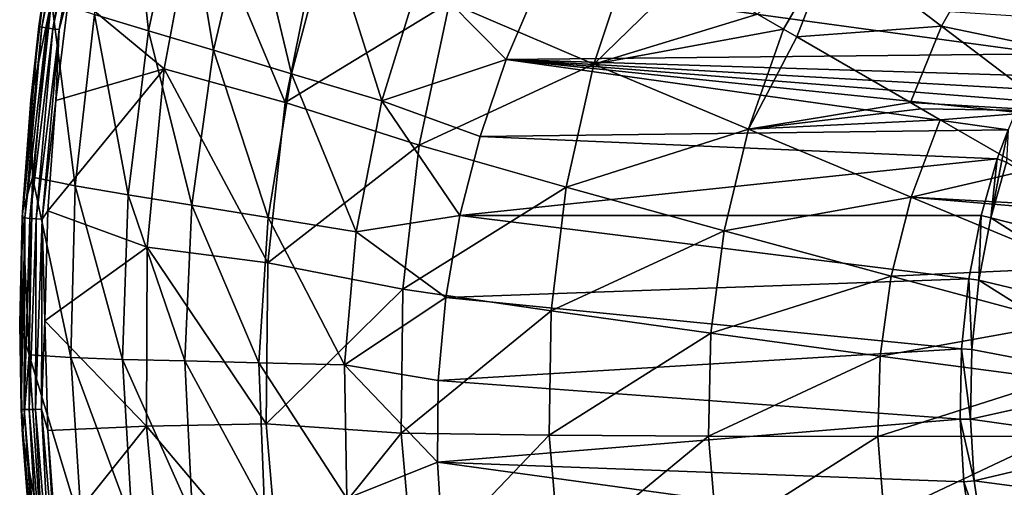
# Model space of a CAD drawing. Units: millimetres. Extents: x -210 to 210, y -230 to 230.
# Drawn here: x -210 to -69, y -8 to 59 of the extents above; entities that cross this region are included whole.
import ezdxf

# ---------------------------------------------------------------- set-up
doc = ezdxf.new("R2010")
doc.units = ezdxf.units.MM
doc.header["$LTSCALE"] = 41.342578
for name, color, linetype in [('10', 7, 'CONTINUOUS'), ('11', 7, 'CONTINUOUS'), ('14', 7, 'CONTINUOUS'), ('184', 7, 'CONTINUOUS'), ('185', 7, 'CONTINUOUS'), ('23', 7, 'CONTINUOUS'), ('25', 7, 'CONTINUOUS'), ('60', 7, 'CONTINUOUS')]:
    doc.layers.add(name, color=color, linetype=linetype)

msp = doc.modelspace()

# ---------------------------------------------------------------- linework, layer by layer
at = {"layer": '10', "linetype": 'Continuous'}
for points in [[(-100.35, 57.94, 23.22), (-93.27, 70.17, 22.42), (-104.1, 60.1, 25.29), (-100.35, 57.94, 23.22)], [(-98.46, 56.85, 22.22), (-93.27, 70.17, 22.42), (-100.35, 57.94, 23.22), (-98.46, 56.85, 22.22)], [(-98.46, 56.85, 22.22), (-77.72, 58.4, 14.55), (-93.27, 70.17, 22.42), (-98.46, 56.85, 22.22)], [(-77.72, 58.4, 14.55), (-71.97, 68.48, 14.68), (-93.27, 70.17, 22.42), (-77.72, 58.4, 14.55)], [(-77.72, 58.4, 14.55), (-57.05, 54.08, 8.2), (-71.97, 68.48, 14.68), (-77.72, 58.4, 14.55)], [(-57.05, 54.08, 8.2), (-51.31, 61.01, 8.27), (-71.97, 68.48, 14.68), (-57.05, 54.08, 8.2)], [(-82.17, 47.44, 14.51), (-77.72, 58.4, 14.55), (-98.46, 56.85, 22.22), (-82.17, 47.44, 14.51)], [(-82.17, 47.44, 14.51), (-61.73, 46.27, 8.19), (-77.72, 58.4, 14.55), (-82.17, 47.44, 14.51)], [(-61.73, 46.27, 8.19), (-57.05, 54.08, 8.2), (-77.72, 58.4, 14.55), (-61.73, 46.27, 8.19)], [(-80.64, 46.56, 13.87), (-61.73, 46.27, 8.19), (-82.17, 47.44, 14.51), (-80.64, 46.56, 13.87)], [(-77.9, 44.98, 12.76), (-61.73, 46.27, 8.19), (-80.64, 46.56, 13.87), (-77.9, 44.98, 12.76)], [(-65.41, 37.77, 8.24), (-61.73, 46.27, 8.19), (-77.9, 44.98, 12.76), (-65.41, 37.77, 8.24)]]:
    msp.add_3dface(points, dxfattribs=at)
at = {"layer": '11', "linetype": 'Continuous'}
for points in [[(-189.07, 52.27, 88.57), (-184.33, 77.55, 88.89), (-202.63, 63.53, 108.65), (-189.07, 52.27, 88.57)], [(-184.33, 77.55, 88.89), (-189.07, 52.27, 88.57), (-171.76, 47.44, 69.42), (-184.33, 77.55, 88.89)], [(-167.16, 70.21, 69.41), (-184.33, 77.55, 88.89), (-171.76, 47.44, 69.42), (-167.16, 70.21, 69.41)], [(-167.16, 70.21, 69.41), (-171.76, 47.44, 69.42), (-148.21, 61.76, 51.9), (-167.16, 70.21, 69.41)], [(-121.74, 70.28, 36.31), (-148.21, 61.76, 51.9), (-127.51, 52.94, 36.57), (-121.74, 70.28, 36.31)], [(-114.21, 65.94, 31.33), (-121.74, 70.28, 36.31), (-127.51, 52.94, 36.57), (-114.21, 65.94, 31.33)], [(-104.1, 60.1, 25.29), (-114.21, 65.94, 31.33), (-127.51, 52.94, 36.57), (-104.1, 60.1, 25.29)], [(-204.58, 47.73, 108.43), (-189.07, 52.27, 88.57), (-202.63, 63.53, 108.65), (-204.58, 47.73, 108.43)], [(-148.21, 61.76, 51.9), (-171.76, 47.44, 69.42), (-152.56, 41.32, 52.14), (-148.21, 61.76, 51.9)], [(-148.21, 61.76, 51.9), (-152.56, 41.32, 52.14), (-127.51, 52.94, 36.57), (-148.21, 61.76, 51.9)], [(-100.35, 57.94, 23.22), (-104.1, 60.1, 25.29), (-127.51, 52.94, 36.57), (-100.35, 57.94, 23.22)], [(-100.35, 57.94, 23.22), (-127.51, 52.94, 36.57), (-105.38, 43.62, 23.59), (-100.35, 57.94, 23.22)], [(-98.46, 56.85, 22.22), (-100.35, 57.94, 23.22), (-105.38, 43.62, 23.59), (-98.46, 56.85, 22.22)], [(-82.17, 47.44, 14.51), (-98.46, 56.85, 22.22), (-105.38, 43.62, 23.59), (-82.17, 47.44, 14.51)], [(-191.5, 26.73, 88.81), (-189.07, 52.27, 88.57), (-205.75, 31.95, 108.5), (-191.5, 26.73, 88.81)], [(-205.75, 31.95, 108.5), (-189.07, 52.27, 88.57), (-204.58, 47.73, 108.43), (-205.75, 31.95, 108.5)], [(-189.07, 52.27, 88.57), (-191.5, 26.73, 88.81), (-174.2, 24.46, 69.76), (-189.07, 52.27, 88.57)], [(-171.76, 47.44, 69.42), (-189.07, 52.27, 88.57), (-174.2, 24.46, 69.76), (-171.76, 47.44, 69.42)], [(-127.51, 52.94, 36.57), (-152.56, 41.32, 52.14), (-131.48, 35.34, 36.93), (-127.51, 52.94, 36.57)], [(-127.51, 52.94, 36.57), (-131.48, 35.34, 36.93), (-105.38, 43.62, 23.59), (-127.51, 52.94, 36.57)], [(-171.76, 47.44, 69.42), (-174.2, 24.46, 69.76), (-152.56, 41.32, 52.14), (-171.76, 47.44, 69.42)], [(-80.64, 46.56, 13.87), (-82.17, 47.44, 14.51), (-105.38, 43.62, 23.59), (-80.64, 46.56, 13.87)], [(-77.9, 44.98, 12.76), (-80.64, 46.56, 13.87), (-105.38, 43.62, 23.59), (-77.9, 44.98, 12.76)], [(-77.9, 44.98, 12.76), (-105.38, 43.62, 23.59), (-82.05, 33.88, 13.12), (-77.9, 44.98, 12.76)], [(-65.41, 37.77, 8.24), (-77.9, 44.98, 12.76), (-82.05, 33.88, 13.12), (-65.41, 37.77, 8.24)], [(-105.38, 43.62, 23.59), (-131.48, 35.34, 36.93), (-108.85, 29.06, 23.99), (-105.38, 43.62, 23.59)], [(-105.38, 43.62, 23.59), (-108.85, 29.06, 23.99), (-82.05, 33.88, 13.12), (-105.38, 43.62, 23.59)], [(-152.56, 41.32, 52.14), (-174.2, 24.46, 69.76), (-154.87, 20.72, 52.54), (-152.56, 41.32, 52.14)], [(-152.56, 41.32, 52.14), (-154.87, 20.72, 52.54), (-131.48, 35.34, 36.93), (-152.56, 41.32, 52.14)], [(-56.23, 32.47, 5.47), (-65.41, 37.77, 8.24), (-82.05, 33.88, 13.12), (-56.23, 32.47, 5.47)], [(-131.48, 35.34, 36.93), (-154.87, 20.72, 52.54), (-133.62, 17.59, 37.33), (-131.48, 35.34, 36.93)], [(-131.48, 35.34, 36.93), (-133.62, 17.59, 37.33), (-108.85, 29.06, 23.99), (-131.48, 35.34, 36.93)], [(-82.05, 33.88, 13.12), (-108.85, 29.06, 23.99), (-84.93, 22.56, 13.46), (-82.05, 33.88, 13.12)], [(-82.05, 33.88, 13.12), (-84.93, 22.56, 13.46), (-57.79, 23.82, 5.27), (-82.05, 33.88, 13.12)], [(-54.64, 31.55, 5.04), (-56.23, 32.47, 5.47), (-82.05, 33.88, 13.12), (-54.64, 31.55, 5.04)], [(-54.64, 31.55, 5.04), (-82.05, 33.88, 13.12), (-57.79, 23.82, 5.27), (-54.64, 31.55, 5.04)], [(-206.15, 16.19, 108.86), (-191.5, 26.73, 88.81), (-205.75, 31.95, 108.5), (-206.15, 16.19, 108.86)], [(-108.85, 29.06, 23.99), (-133.62, 17.59, 37.33), (-110.75, 14.38, 24.34), (-108.85, 29.06, 23.99)], [(-108.85, 29.06, 23.99), (-110.75, 14.38, 24.34), (-84.93, 22.56, 13.46), (-108.85, 29.06, 23.99)], [(-191.58, 1.07, 89.57), (-191.5, 26.73, 88.81), (-206.15, 16.19, 108.86), (-191.58, 1.07, 89.57)], [(-191.5, 26.73, 88.81), (-191.58, 1.07, 89.57), (-174.46, 1.4, 70.37), (-191.5, 26.73, 88.81)], [(-174.2, 24.46, 69.76), (-191.5, 26.73, 88.81), (-174.46, 1.4, 70.37), (-174.2, 24.46, 69.76)], [(-174.2, 24.46, 69.76), (-174.46, 1.4, 70.37), (-154.87, 20.72, 52.54), (-174.2, 24.46, 69.76)], [(-57.79, 23.82, 5.27), (-84.93, 22.56, 13.46), (-60, 15.87, 5.49), (-57.79, 23.82, 5.27)], [(-84.93, 22.56, 13.46), (-110.75, 14.38, 24.34), (-86.53, 11.11, 13.73), (-84.93, 22.56, 13.46)], [(-84.93, 22.56, 13.46), (-86.53, 11.11, 13.73), (-60, 15.87, 5.49), (-84.93, 22.56, 13.46)], [(-154.87, 20.72, 52.54), (-174.46, 1.4, 70.37), (-155.13, 0.07, 53.04), (-154.87, 20.72, 52.54)], [(-154.87, 20.72, 52.54), (-155.13, 0.07, 53.04), (-133.62, 17.59, 37.33), (-154.87, 20.72, 52.54)], [(-133.62, 17.59, 37.33), (-155.13, 0.07, 53.04), (-133.93, -0.2, 37.7), (-133.62, 17.59, 37.33)], [(-133.62, 17.59, 37.33), (-133.93, -0.2, 37.7), (-110.75, 14.38, 24.34), (-133.62, 17.59, 37.33)], [(-205.76, 0.47, 109.48), (-191.58, 1.07, 89.57), (-206.15, 16.19, 108.86), (-205.76, 0.47, 109.48)], [(-60, 15.87, 5.49), (-86.53, 11.11, 13.73), (-61.27, 7.78, 5.64), (-60, 15.87, 5.49)], [(-110.75, 14.38, 24.34), (-133.93, -0.2, 37.7), (-111.08, -0.34, 24.6), (-110.75, 14.38, 24.34)], [(-110.75, 14.38, 24.34), (-111.08, -0.34, 24.6), (-86.53, 11.11, 13.73), (-110.75, 14.38, 24.34)], [(-86.53, 11.11, 13.73), (-111.08, -0.34, 24.6), (-86.86, -0.39, 13.89), (-86.53, 11.11, 13.73)], [(-86.53, 11.11, 13.73), (-86.86, -0.39, 13.89), (-61.27, 7.78, 5.64), (-86.53, 11.11, 13.73)], [(-61.27, 7.78, 5.64), (-86.86, -0.39, 13.89), (-61.57, -0.37, 5.71), (-61.27, 7.78, 5.64)], [(-204.58, -15.18, 110.34), (-191.58, 1.07, 89.57), (-205.76, 0.47, 109.48), (-204.58, -15.18, 110.34)], [(-189.26, -24.51, 90.77), (-191.58, 1.07, 89.57), (-204.58, -15.18, 110.34), (-189.26, -24.51, 90.77)], [(-174.46, 1.4, 70.37), (-191.58, 1.07, 89.57), (-172.52, -21.58, 71.23), (-174.46, 1.4, 70.37)], [(-191.58, 1.07, 89.57), (-189.26, -24.51, 90.77), (-172.52, -21.58, 71.23), (-191.58, 1.07, 89.57)], [(-174.46, 1.4, 70.37), (-172.52, -21.58, 71.23), (-155.13, 0.07, 53.04), (-174.46, 1.4, 70.37)], [(-155.13, 0.07, 53.04), (-172.52, -21.58, 71.23), (-153.33, -20.5, 53.64), (-155.13, 0.07, 53.04)], [(-155.13, 0.07, 53.04), (-153.33, -20.5, 53.64), (-133.93, -0.2, 37.7), (-155.13, 0.07, 53.04)], [(-133.93, -0.2, 37.7), (-153.33, -20.5, 53.64), (-132.4, -17.91, 38.07), (-133.93, -0.2, 37.7)], [(-133.93, -0.2, 37.7), (-132.4, -17.91, 38.07), (-111.08, -0.34, 24.6), (-133.93, -0.2, 37.7)], [(-111.08, -0.34, 24.6), (-132.4, -17.91, 38.07), (-109.84, -15.01, 24.79), (-111.08, -0.34, 24.6)], [(-111.08, -0.34, 24.6), (-109.84, -15.01, 24.79), (-86.86, -0.39, 13.89), (-111.08, -0.34, 24.6)], [(-86.86, -0.39, 13.89), (-109.84, -15.01, 24.79), (-85.92, -11.84, 13.96), (-86.86, -0.39, 13.89)], [(-86.86, -0.39, 13.89), (-85.92, -11.84, 13.96), (-61.57, -0.37, 5.71), (-86.86, -0.39, 13.89)], [(-61.57, -0.37, 5.71), (-85.92, -11.84, 13.96), (-60.92, -8.48, 5.72), (-61.57, -0.37, 5.71)]]:
    msp.add_3dface(points, dxfattribs=at)
at = {"layer": '14', "linetype": 'Continuous'}
for points in [[(-194.14, 84.31, 82.21), (-191.34, 57.72, 62.71), (-199.04, 60.07, 82.18), (-194.14, 84.31, 82.21)], [(-186.34, 80.88, 62.71), (-191.34, 57.72, 62.71), (-194.14, 84.31, 82.21), (-186.34, 80.88, 62.71)], [(-186.34, 80.88, 62.71), (-182, 54.92, 44.47), (-191.34, 57.72, 62.71), (-186.34, 80.88, 62.71)], [(-176.86, 76.73, 44.42), (-182, 54.92, 44.47), (-186.34, 80.88, 62.71), (-176.86, 76.73, 44.42)], [(-176.86, 76.73, 44.42), (-170.83, 51.57, 27.66), (-182, 54.92, 44.47), (-176.86, 76.73, 44.42)], [(-165.48, 71.76, 27.6), (-170.83, 51.57, 27.66), (-176.86, 76.73, 44.42), (-165.48, 71.76, 27.6)], [(-165.48, 71.76, 27.6), (-157.9, 47.69, 12.74), (-170.83, 51.57, 27.66), (-165.48, 71.76, 27.6)], [(-152.28, 65.99, 12.7), (-157.9, 47.69, 12.74), (-165.48, 71.76, 27.6), (-152.28, 65.99, 12.7)], [(-152.28, 65.99, 12.7), (-140.1, 53.6), (-157.9, 47.69, 12.74), (-152.28, 65.99, 12.7)], [(-135.47, 64.4), (-140.1, 53.6), (-152.28, 65.99, 12.7), (-135.47, 64.4)], [(-206.2, 63.91, 107.02), (-205.22, 62.06, 102.4), (-208.19, 47.84, 106.82), (-206.2, 63.91, 107.02)], [(-205.22, 62.06, 102.4), (-207.92, 36.74, 102.37), (-208.19, 47.84, 106.82), (-205.22, 62.06, 102.4)], [(-207.92, 36.74, 102.37), (-205.22, 62.06, 102.4), (-201.82, 35.53, 82.16), (-207.92, 36.74, 102.37)], [(-205.22, 62.06, 102.4), (-199.04, 60.07, 82.18), (-201.82, 35.53, 82.16), (-205.22, 62.06, 102.4)], [(-199.04, 60.07, 82.18), (-194.25, 34.24, 62.73), (-201.82, 35.53, 82.16), (-199.04, 60.07, 82.18)], [(-191.34, 57.72, 62.71), (-194.25, 34.24, 62.73), (-199.04, 60.07, 82.18), (-191.34, 57.72, 62.71)], [(-191.34, 57.72, 62.71), (-185.1, 32.74, 44.52), (-194.25, 34.24, 62.73), (-191.34, 57.72, 62.71)], [(-182, 54.92, 44.47), (-185.1, 32.74, 44.52), (-191.34, 57.72, 62.71), (-182, 54.92, 44.47)], [(-182, 54.92, 44.47), (-174.18, 30.96, 27.73), (-185.1, 32.74, 44.52), (-182, 54.92, 44.47)], [(-170.83, 51.57, 27.66), (-174.18, 30.96, 27.73), (-182, 54.92, 44.47), (-170.83, 51.57, 27.66)], [(-140.1, 53.6), (-143.83, 42.57), (-157.9, 47.69, 12.74), (-140.1, 53.6)], [(-170.83, 51.57, 27.66), (-161.57, 28.91, 12.79), (-174.18, 30.96, 27.73), (-170.83, 51.57, 27.66)], [(-157.9, 47.69, 12.74), (-161.57, 28.91, 12.79), (-170.83, 51.57, 27.66), (-157.9, 47.69, 12.74)], [(-208.19, 47.84, 106.82), (-207.92, 36.74, 102.37), (-209.38, 31.79, 106.92), (-208.19, 47.84, 106.82)], [(-157.9, 47.69, 12.74), (-146.71, 31.24), (-161.57, 28.91, 12.79), (-157.9, 47.69, 12.74)], [(-143.83, 42.57), (-146.71, 31.24), (-157.9, 47.69, 12.74), (-143.83, 42.57)], [(-207.92, 36.74, 102.37), (-208.43, 11.32, 102.34), (-209.38, 31.79, 106.92), (-207.92, 36.74, 102.37)], [(-208.43, 11.32, 102.34), (-207.92, 36.74, 102.37), (-202.43, 10.91, 82.15), (-208.43, 11.32, 102.34)], [(-207.92, 36.74, 102.37), (-201.82, 35.53, 82.16), (-202.43, 10.91, 82.15), (-207.92, 36.74, 102.37)], [(-201.82, 35.53, 82.16), (-195.03, 10.64, 62.75), (-202.43, 10.91, 82.15), (-201.82, 35.53, 82.16)], [(-194.25, 34.24, 62.73), (-195.03, 10.64, 62.75), (-201.82, 35.53, 82.16), (-194.25, 34.24, 62.73)], [(-194.25, 34.24, 62.73), (-186.1, 10.42, 44.58), (-195.03, 10.64, 62.75), (-194.25, 34.24, 62.73)], [(-185.1, 32.74, 44.52), (-186.1, 10.42, 44.58), (-194.25, 34.24, 62.73), (-185.1, 32.74, 44.52)], [(-185.1, 32.74, 44.52), (-175.49, 10.15, 27.8), (-186.1, 10.42, 44.58), (-185.1, 32.74, 44.52)], [(-174.18, 30.96, 27.73), (-175.49, 10.15, 27.8), (-185.1, 32.74, 44.52), (-174.18, 30.96, 27.73)], [(-209.38, 31.79, 106.92), (-208.43, 11.32, 102.34), (-209.77, 15.77, 107.31), (-209.38, 31.79, 106.92)], [(-146.71, 31.24), (-148.73, 19.5), (-161.57, 28.91, 12.79), (-146.71, 31.24)], [(-174.18, 30.96, 27.73), (-163.25, 9.85, 12.83), (-175.49, 10.15, 27.8), (-174.18, 30.96, 27.73)], [(-161.57, 28.91, 12.79), (-163.25, 9.85, 12.83), (-174.18, 30.96, 27.73), (-161.57, 28.91, 12.79)], [(-161.57, 28.91, 12.79), (-148.73, 19.5), (-163.25, 9.85, 12.83), (-161.57, 28.91, 12.79)], [(-148.73, 19.5), (-149.81, 7.61), (-163.25, 9.85, 12.83), (-148.73, 19.5)], [(-209.77, 15.77, 107.31), (-208.43, 11.32, 102.34), (-209.36, -0.22, 107.96), (-209.77, 15.77, 107.31)], [(-208.43, 11.32, 102.34), (-206.76, -13.99, 102.33), (-209.36, -0.22, 107.96), (-208.43, 11.32, 102.34)], [(-206.76, -13.99, 102.33), (-208.43, 11.32, 102.34), (-200.88, -13.62, 82.16), (-206.76, -13.99, 102.33)], [(-208.43, 11.32, 102.34), (-202.43, 10.91, 82.15), (-200.88, -13.62, 82.16), (-208.43, 11.32, 102.34)], [(-195.03, 10.64, 62.75), (-193.67, -12.86, 62.79), (-202.43, 10.91, 82.15), (-195.03, 10.64, 62.75)], [(-202.43, 10.91, 82.15), (-193.67, -12.86, 62.79), (-200.88, -13.62, 82.16), (-202.43, 10.91, 82.15)], [(-186.1, 10.42, 44.58), (-185, -11.85, 44.65), (-195.03, 10.64, 62.75), (-186.1, 10.42, 44.58)], [(-195.03, 10.64, 62.75), (-185, -11.85, 44.65), (-193.67, -12.86, 62.79), (-195.03, 10.64, 62.75)], [(-175.49, 10.15, 27.8), (-174.72, -10.65, 27.88), (-186.1, 10.42, 44.58), (-175.49, 10.15, 27.8)], [(-186.1, 10.42, 44.58), (-174.72, -10.65, 27.88), (-185, -11.85, 44.65), (-186.1, 10.42, 44.58)], [(-163.25, 9.85, 12.83), (-162.9, -9.26, 12.88), (-175.49, 10.15, 27.8), (-163.25, 9.85, 12.83)], [(-175.49, 10.15, 27.8), (-162.9, -9.26, 12.88), (-174.72, -10.65, 27.88), (-175.49, 10.15, 27.8)], [(-149.81, 7.61), (-149.94, -4.09), (-163.25, 9.85, 12.83), (-149.81, 7.61)], [(-163.25, 9.85, 12.83), (-149.94, -4.09), (-162.9, -9.26, 12.88), (-163.25, 9.85, 12.83)], [(-209.36, -0.22, 107.96), (-206.76, -13.99, 102.33), (-208.14, -16.13, 108.85), (-209.36, -0.22, 107.96)], [(-149.94, -4.09), (-149.18, -15.68), (-162.9, -9.26, 12.88), (-149.94, -4.09)]]:
    msp.add_3dface(points, dxfattribs=at)
at = {"layer": '184', "linetype": 'Continuous'}
for points in [[(-69.73, 39.37), (-68.19, 43.54), (-69.06, 39.14, -0.05), (-69.73, 39.37)], [(-69.06, 39.14, -0.05), (-68.19, 43.54), (-68.4, 38.92, -0.2), (-69.06, 39.14, -0.05)]]:
    msp.add_3dface(points, dxfattribs=at)
at = {"layer": '185', "linetype": 'Continuous'}
for points in [[(-72.06, 31.24), (-69.73, 39.37), (-70.68, 30.91, -0.21), (-72.06, 31.24)], [(-69.73, 39.37), (-69.06, 39.14, -0.05), (-70.68, 30.91, -0.21), (-69.73, 39.37)], [(-69.06, 39.14, -0.05), (-68.4, 38.92, -0.2), (-70.68, 30.91, -0.21), (-69.06, 39.14, -0.05)], [(-73.8, 22.19), (-72.06, 31.24), (-72.37, 21.98, -0.21), (-73.8, 22.19)], [(-72.37, 21.98, -0.21), (-72.06, 31.24), (-70.68, 30.91, -0.21), (-72.37, 21.98, -0.21)], [(-74.84, 12.15), (-73.8, 22.19), (-73.39, 12.06, -0.22), (-74.84, 12.15)], [(-73.39, 12.06, -0.22), (-73.8, 22.19), (-72.37, 21.98, -0.21), (-73.39, 12.06, -0.22)], [(-75.06, 2.06), (-74.84, 12.15), (-73.59, 2.09, -0.22), (-75.06, 2.06)], [(-73.59, 2.09, -0.22), (-74.84, 12.15), (-73.39, 12.06, -0.22), (-73.59, 2.09, -0.22)], [(-73.04, -6.73, -0.22), (-75.06, 2.06), (-73.59, 2.09, -0.22), (-73.04, -6.73, -0.22)], [(-74.51, -6.88), (-75.06, 2.06), (-73.04, -6.73, -0.22), (-74.51, -6.88)], [(-71.93, -14.27, -0.23), (-74.51, -6.88), (-73.04, -6.73, -0.22), (-71.93, -14.27, -0.23)], [(-73.39, -14.56), (-74.51, -6.88), (-71.93, -14.27, -0.23), (-73.39, -14.56)]]:
    msp.add_3dface(points, dxfattribs=at)
at = {"layer": '23', "linetype": 'Continuous'}
for points in [[(-140.1, 53.6), (-135.47, 64.4), (-62.64, 54.44), (-140.1, 53.6)], [(-62.64, 54.44), (-135.47, 64.4), (-59.05, 59.33), (-62.64, 54.44)], [(-143.83, 42.57), (-140.1, 53.6), (-68.19, 43.54), (-143.83, 42.57)], [(-64.57, 51.26), (-140.1, 53.6), (-62.64, 54.44), (-64.57, 51.26)], [(-68.19, 43.54), (-140.1, 53.6), (-67.13, 46.06), (-68.19, 43.54)], [(-67.13, 46.06), (-140.1, 53.6), (-66.38, 47.73), (-67.13, 46.06)], [(-66.38, 47.73), (-140.1, 53.6), (-65.58, 49.35), (-66.38, 47.73)], [(-65.58, 49.35), (-140.1, 53.6), (-64.57, 51.26), (-65.58, 49.35)], [(-146.71, 31.24), (-143.83, 42.57), (-69.73, 39.37), (-146.71, 31.24)], [(-69.73, 39.37), (-143.83, 42.57), (-68.19, 43.54), (-69.73, 39.37)], [(-72.06, 31.24), (-146.71, 31.24), (-69.73, 39.37), (-72.06, 31.24)], [(-148.73, 19.5), (-146.71, 31.24), (-73.8, 22.19), (-148.73, 19.5)], [(-73.8, 22.19), (-146.71, 31.24), (-72.06, 31.24), (-73.8, 22.19)], [(-74.84, 12.15), (-148.73, 19.5), (-73.8, 22.19), (-74.84, 12.15)], [(-149.81, 7.61), (-148.73, 19.5), (-74.84, 12.15), (-149.81, 7.61)], [(-75.06, 2.06), (-149.81, 7.61), (-74.84, 12.15), (-75.06, 2.06)], [(-149.94, -4.09), (-149.81, 7.61), (-75.06, 2.06), (-149.94, -4.09)], [(-74.51, -6.88), (-149.94, -4.09), (-75.06, 2.06), (-74.51, -6.88)], [(-149.18, -15.68), (-149.94, -4.09), (-73.39, -14.56), (-149.18, -15.68)], [(-73.39, -14.56), (-149.94, -4.09), (-74.51, -6.88), (-73.39, -14.56)]]:
    msp.add_3dface(points, dxfattribs=at)
at = {"layer": '25', "linetype": 'Continuous'}
for points in [[(-68.4, 38.92, -0.2), (-43.96, 24.1, -6.75), (-70.68, 30.91, -0.21), (-68.4, 38.92, -0.2)], [(-47.37, 16.04, -6.54), (-72.37, 21.98, -0.21), (-70.68, 30.91, -0.21), (-47.37, 16.04, -6.54)], [(-43.96, 24.1, -6.75), (-47.37, 16.04, -6.54), (-70.68, 30.91, -0.21), (-43.96, 24.1, -6.75)], [(-49.34, 7.48, -6.4), (-73.39, 12.06, -0.22), (-72.37, 21.98, -0.21), (-49.34, 7.48, -6.4)], [(-47.37, 16.04, -6.54), (-49.34, 7.48, -6.4), (-72.37, 21.98, -0.21), (-47.37, 16.04, -6.54)], [(-49.34, 7.48, -6.4), (-73.59, 2.09, -0.22), (-73.39, 12.06, -0.22), (-49.34, 7.48, -6.4)], [(-49.34, 7.48, -6.4), (-49.83, -1.27, -6.34), (-73.59, 2.09, -0.22), (-49.34, 7.48, -6.4)], [(-49.83, -1.27, -6.34), (-73.04, -6.73, -0.22), (-73.59, 2.09, -0.22), (-49.83, -1.27, -6.34)], [(-49.83, -1.27, -6.34), (-48.82, -9.97, -6.35), (-73.04, -6.73, -0.22), (-49.83, -1.27, -6.34)], [(-48.82, -9.97, -6.35), (-71.93, -14.27, -0.23), (-73.04, -6.73, -0.22), (-48.82, -9.97, -6.35)]]:
    msp.add_3dface(points, dxfattribs=at)
at = {"layer": '60', "linetype": 'Continuous'}
for points in [[(-202.32, 85.39, 108.7), (-206.2, 63.91, 107.02), (-207.01, 58.32, 107.88), (-202.32, 85.39, 108.7)], [(-202.32, 85.39, 108.7), (-207.01, 58.32, 107.88), (-201.94, 85.27, 109.54), (-202.32, 85.39, 108.7)], [(-201.94, 85.27, 109.54), (-207.01, 58.32, 107.88), (-206.61, 58.25, 108.71), (-201.94, 85.27, 109.54)], [(-201.94, 85.27, 109.54), (-206.61, 58.25, 108.71), (-201.24, 85.08, 110.1), (-201.94, 85.27, 109.54)], [(-201.24, 85.08, 110.1), (-206.61, 58.25, 108.71), (-205.9, 58.12, 109.26), (-201.24, 85.08, 110.1)], [(-201.24, 85.08, 110.1), (-205.9, 58.12, 109.26), (-200.37, 84.87, 110.29), (-201.24, 85.08, 110.1)], [(-200.37, 84.87, 110.29), (-205.9, 58.12, 109.26), (-205.02, 57.98, 109.44), (-200.37, 84.87, 110.29)], [(-200.37, 84.87, 110.29), (-205.02, 57.98, 109.44), (-199.5, 84.7, 110.05), (-200.37, 84.87, 110.29)], [(-199.5, 84.7, 110.05), (-205.02, 57.98, 109.44), (-204.13, 57.88, 109.2), (-199.5, 84.7, 110.05)], [(-199.89, 79.35, 109.18), (-199.5, 84.7, 110.05), (-204.13, 57.88, 109.2), (-199.89, 79.35, 109.18)], [(-202.63, 63.53, 108.65), (-199.89, 79.35, 109.18), (-204.13, 57.88, 109.2), (-202.63, 63.53, 108.65)], [(-206.2, 63.91, 107.02), (-208.19, 47.84, 106.82), (-207.01, 58.32, 107.88), (-206.2, 63.91, 107.02)], [(-204.58, 47.73, 108.43), (-202.63, 63.53, 108.65), (-204.13, 57.88, 109.2), (-204.58, 47.73, 108.43)], [(-207.01, 58.32, 107.88), (-209.38, 31.79, 106.92), (-209.43, 30.93, 107.92), (-207.01, 58.32, 107.88)], [(-207.01, 58.32, 107.88), (-209.43, 30.93, 107.92), (-206.61, 58.25, 108.71), (-207.01, 58.32, 107.88)], [(-206.61, 58.25, 108.71), (-209.43, 30.93, 107.92), (-209.03, 30.92, 108.75), (-206.61, 58.25, 108.71)], [(-208.19, 47.84, 106.82), (-209.38, 31.79, 106.92), (-207.01, 58.32, 107.88), (-208.19, 47.84, 106.82)], [(-206.61, 58.25, 108.71), (-209.03, 30.92, 108.75), (-205.9, 58.12, 109.26), (-206.61, 58.25, 108.71)], [(-205.9, 58.12, 109.26), (-209.03, 30.92, 108.75), (-208.31, 30.85, 109.3), (-205.9, 58.12, 109.26)], [(-205.9, 58.12, 109.26), (-208.31, 30.85, 109.3), (-205.02, 57.98, 109.44), (-205.9, 58.12, 109.26)], [(-205.02, 57.98, 109.44), (-208.31, 30.85, 109.3), (-207.42, 30.78, 109.47), (-205.02, 57.98, 109.44)], [(-205.02, 57.98, 109.44), (-207.42, 30.78, 109.47), (-204.13, 57.88, 109.2), (-205.02, 57.98, 109.44)], [(-204.13, 57.88, 109.2), (-207.42, 30.78, 109.47), (-206.53, 30.75, 109.21), (-204.13, 57.88, 109.2)], [(-204.58, 47.73, 108.43), (-204.13, 57.88, 109.2), (-206.53, 30.75, 109.21), (-204.58, 47.73, 108.43)], [(-205.75, 31.95, 108.5), (-204.58, 47.73, 108.43), (-206.53, 30.75, 109.21), (-205.75, 31.95, 108.5)], [(-209.38, 31.79, 106.92), (-209.77, 15.77, 107.31), (-209.43, 30.93, 107.92), (-209.38, 31.79, 106.92)], [(-206.15, 16.19, 108.86), (-205.75, 31.95, 108.5), (-206.53, 30.75, 109.21), (-206.15, 16.19, 108.86)], [(-209.43, 30.93, 107.92), (-209.77, 15.77, 107.31), (-209.54, 3.46, 108.81), (-209.43, 30.93, 107.92)], [(-209.43, 30.93, 107.92), (-209.54, 3.46, 108.81), (-209.03, 30.92, 108.75), (-209.43, 30.93, 107.92)], [(-209.03, 30.92, 108.75), (-209.54, 3.46, 108.81), (-209.12, 3.49, 109.64), (-209.03, 30.92, 108.75)], [(-209.03, 30.92, 108.75), (-209.12, 3.49, 109.64), (-208.31, 30.85, 109.3), (-209.03, 30.92, 108.75)], [(-208.31, 30.85, 109.3), (-209.12, 3.49, 109.64), (-208.4, 3.49, 110.18), (-208.31, 30.85, 109.3)], [(-208.31, 30.85, 109.3), (-208.4, 3.49, 110.18), (-207.42, 30.78, 109.47), (-208.31, 30.85, 109.3)], [(-207.42, 30.78, 109.47), (-208.4, 3.49, 110.18), (-207.51, 3.49, 110.34), (-207.42, 30.78, 109.47)], [(-207.42, 30.78, 109.47), (-207.51, 3.49, 110.34), (-206.53, 30.75, 109.21), (-207.42, 30.78, 109.47)], [(-206.53, 30.75, 109.21), (-207.51, 3.49, 110.34), (-206.62, 3.53, 110.07), (-206.53, 30.75, 109.21)], [(-206.15, 16.19, 108.86), (-206.53, 30.75, 109.21), (-206.62, 3.53, 110.07), (-206.15, 16.19, 108.86)], [(-209.77, 15.77, 107.31), (-209.36, -0.22, 107.96), (-209.54, 3.46, 108.81), (-209.77, 15.77, 107.31)], [(-205.76, 0.47, 109.48), (-206.15, 16.19, 108.86), (-206.62, 3.53, 110.07), (-205.76, 0.47, 109.48)], [(-209.54, 3.46, 108.81), (-207.26, -23.89, 110.4), (-209.12, 3.49, 109.64), (-209.54, 3.46, 108.81)], [(-209.36, -0.22, 107.96), (-208.14, -16.13, 108.85), (-209.54, 3.46, 108.81), (-209.36, -0.22, 107.96)], [(-209.54, 3.46, 108.81), (-208.14, -16.13, 108.85), (-207.26, -23.89, 110.4), (-209.54, 3.46, 108.81)], [(-209.12, 3.49, 109.64), (-207.26, -23.89, 110.4), (-206.85, -23.8, 111.23), (-209.12, 3.49, 109.64)], [(-209.12, 3.49, 109.64), (-206.85, -23.8, 111.23), (-208.4, 3.49, 110.18), (-209.12, 3.49, 109.64)], [(-208.4, 3.49, 110.18), (-206.85, -23.8, 111.23), (-206.12, -23.74, 111.77), (-208.4, 3.49, 110.18)], [(-208.4, 3.49, 110.18), (-206.12, -23.74, 111.77), (-207.51, 3.49, 110.34), (-208.4, 3.49, 110.18)], [(-207.51, 3.49, 110.34), (-205.24, -23.68, 111.92), (-206.62, 3.53, 110.07), (-207.51, 3.49, 110.34)], [(-207.51, 3.49, 110.34), (-206.12, -23.74, 111.77), (-205.24, -23.68, 111.92), (-207.51, 3.49, 110.34)], [(-205.76, 0.47, 109.48), (-206.62, 3.53, 110.07), (-204.36, -23.57, 111.63), (-205.76, 0.47, 109.48)], [(-206.62, 3.53, 110.07), (-205.24, -23.68, 111.92), (-204.36, -23.57, 111.63), (-206.62, 3.53, 110.07)], [(-204.58, -15.18, 110.34), (-205.76, 0.47, 109.48), (-204.36, -23.57, 111.63), (-204.58, -15.18, 110.34)]]:
    msp.add_3dface(points, dxfattribs=at)

doc.saveas('drawing.dxf')
